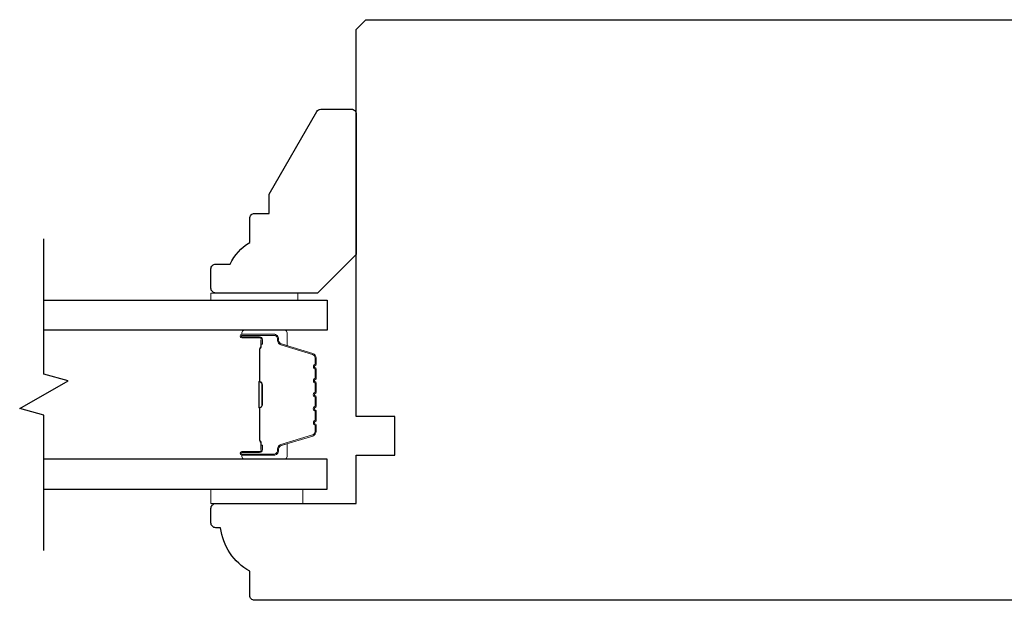
# Model space of a CAD drawing. Extents: x 3441 to 8553, y -533 to 5525.
# Drawn here: x 5541 to 5642, y 5021 to 5081 of the extents above; entities that cross this region are included whole.
import ezdxf

# ---------------------------------------------------------------- set-up
doc = ezdxf.new("R2010")
doc.units = 0
doc.header["$LTSCALE"] = 250
doc.header["$MEASUREMENT"] = 0
for name, color, linetype, lineweight in [('6', 6, 'CONTINUOUS', 5), ('Butal', 9, 'CONTINUOUS', 15), ('Spacer Bar', 1, 'CONTINUOUS', 9), ('Vinyl', 6, 'CONTINUOUS', 15), ('Visible (ANSI)', 7, 'CONTINUOUS', 25), ('Wood', 7, 'CONTINUOUS', 25)]:
    doc.layers.add(name, color=color, linetype=linetype, lineweight=lineweight)
doc.layers.add('7', color=7, linetype='CONTINUOUS')
doc.layers.add('Glass', color=6, linetype='CONTINUOUS')

msp = doc.modelspace()

# ---------------------------------------------------------------- linework, layer by layer
at = {"layer": '6'}
msp.add_lwpolyline([(5560.51, 5032.4), (5570.01, 5032.4), (5570.01, 5030.9), (5560.51, 5030.9)], close=True, dxfattribs=at)
at = {"layer": '7', "flags": 128}
msp.add_lwpolyline([(5543.29, 5026.05), (5543.29, 5040.04), (5540.79, 5040.71), (5545.79, 5043.59), (5543.29, 5044.26), (5543.29, 5058.25)], dxfattribs=at)
at = {"layer": 'Butal'}
for points in [[(5563.98, 5048.8), (5568.16, 5048.8, -0.414214), (5568.41, 5048.55), (5568.41, 5047.22), (5567.8, 5047.41, -0.329751), (5567.53, 5047.77), (5567.53, 5047.89, 0.414214), (5567.02, 5048.4), (5563.73, 5048.4), (5563.73, 5048.55, -0.414214)], [(5563.98, 5035.5), (5568.16, 5035.5, 0.414214), (5568.41, 5035.75), (5568.41, 5037.08), (5567.8, 5036.89, 0.329751), (5567.53, 5036.53), (5567.53, 5036.41, -0.414214), (5567.02, 5035.9), (5563.73, 5035.9), (5563.73, 5035.75, 0.414214)]]:
    msp.add_lwpolyline(points, format="xyb", close=True, dxfattribs=at)
at = {"layer": 'Glass', "color": 1}
for points in [[(5543.29, 5051.9), (5572.54, 5051.9), (5572.54, 5048.8), (5543.29, 5048.8)], [(5543.29, 5032.4), (5572.54, 5032.4), (5572.54, 5035.5), (5543.29, 5035.5)]]:
    msp.add_lwpolyline(points, dxfattribs=at)
at = {"layer": 'Spacer Bar'}
for points in [[(5571.41, 5043.33, 0.226277), (5571.36, 5043.43), (5571.28, 5043.5, -0.476976), (5571.28, 5043.7), (5571.36, 5043.76, 0.226277), (5571.41, 5043.86), (5571.41, 5044.78, 0.226277), (5571.36, 5044.88), (5571.28, 5044.95, -0.476976), (5571.28, 5045.14), (5571.36, 5045.21, 0.226277), (5571.41, 5045.31), (5571.41, 5045.94, 0.329751), (5571.05, 5046.41), (5567.79, 5047.41, -0.329751), (5567.52, 5047.78), (5567.52, 5047.9, 0.414214), (5567.02, 5048.4), (5563.73, 5048.4, 1), (5563.73, 5048.02), (5565.59, 5048.02, -0.414214), (5565.74, 5047.87), (5565.74, 5047.36), (5565.86, 5047.36), (5565.86, 5047.83, 0.414214), (5565.56, 5048.13), (5563.73, 5048.13, -1), (5563.73, 5048.28), (5567.02, 5048.28, -0.414214), (5567.41, 5047.9), (5567.41, 5047.78, 0.329751), (5567.76, 5047.3), (5571.02, 5046.3, -0.329751), (5571.29, 5045.94), (5571.29, 5045.31, -0.226277), (5571.29, 5045.3), (5571.2, 5045.23, 0.476976), (5571.2, 5044.86), (5571.29, 5044.79, -0.226277), (5571.29, 5044.78), (5571.29, 5043.86, -0.226277), (5571.29, 5043.85), (5571.2, 5043.78, 0.476976), (5571.2, 5043.41), (5571.29, 5043.34, -0.226277), (5571.29, 5043.33), (5571.29, 5042.42, -0.256633), (5571.29, 5042.41), (5571.2, 5042.34, 0.476976), (5571.2, 5041.96), (5571.29, 5041.89, -0.226277), (5571.29, 5041.88), (5571.29, 5040.97, -0.256633), (5571.29, 5040.96), (5571.2, 5040.89, 0.476976), (5571.2, 5040.51), (5571.29, 5040.45, -0.226277), (5571.29, 5040.44), (5571.29, 5039.52, -0.256633), (5571.29, 5039.51), (5571.2, 5039.44, 0.476976), (5571.2, 5039.07), (5571.29, 5039, -0.226277), (5571.29, 5038.99), (5571.29, 5038.36, -0.329751), (5571.02, 5037.99), (5567.76, 5037, 0.329751), (5567.41, 5036.52), (5567.41, 5036.4, -0.414214), (5567.02, 5036.01), (5563.73, 5036.01, -1), (5563.73, 5036.17), (5565.56, 5036.17, 0.414214), (5565.86, 5036.47), (5565.86, 5036.94), (5565.74, 5036.94), (5565.74, 5036.43, -0.414214), (5565.59, 5036.28), (5563.73, 5036.28, 1), (5563.73, 5035.9), (5567.02, 5035.9, 0.414214), (5567.52, 5036.4), (5567.52, 5036.52, -0.329751), (5567.79, 5036.89), (5571.05, 5037.88, 0.329751), (5571.41, 5038.36), (5571.41, 5038.99, 0.226277), (5571.36, 5039.09), (5571.28, 5039.15, -0.476976), (5571.28, 5039.35), (5571.36, 5039.42, 0.226277), (5571.41, 5039.52), (5571.41, 5040.44, 0.226277), (5571.36, 5040.53), (5571.28, 5040.6, -0.476976), (5571.28, 5040.8), (5571.36, 5040.87, 0.226277), (5571.41, 5040.97), (5571.41, 5041.88, 0.226277), (5571.36, 5041.98), (5571.28, 5042.05, -0.476976), (5571.28, 5042.25), (5571.36, 5042.32, 0.226277), (5571.41, 5042.42)], [(5565.69, 5047.8), (5565.69, 5047.17, -0.22907), (5565.62, 5047.01, 0.224481), (5565.55, 5046.87), (5565.55, 5043.59, 0.28964), (5565.65, 5043.43, -0.272736), (5565.81, 5043.2), (5565.81, 5041.1, -0.272736), (5565.65, 5040.87, 0.28964), (5565.55, 5040.71), (5565.55, 5037.43, 0.224481), (5565.62, 5037.29, -0.22907), (5565.69, 5037.13), (5565.69, 5036.5), (5565.74, 5036.5), (5565.74, 5037.13, 0.228585), (5565.65, 5037.33, -0.224481), (5565.6, 5037.43), (5565.6, 5040.71, -0.28964), (5565.68, 5040.82, 0.274141), (5565.86, 5041.09), (5565.86, 5043.2, 0.274141), (5565.68, 5043.47, -0.28964), (5565.6, 5043.59), (5565.6, 5046.87, -0.224481), (5565.65, 5046.97, 0.228585), (5565.74, 5047.17), (5565.74, 5047.8)]]:
    msp.add_lwpolyline(points, format="xyb", close=True, dxfattribs=at)
msp.add_lwpolyline([(5565.6, 5043.59, -0.001885), (5565.6, 5043.59), (5565.6, 5046.87, -0.224481), (5565.65, 5046.97, 0.228585), (5565.74, 5047.17), (5565.74, 5047.8), (5565.69, 5047.8), (5565.69, 5047.17, -0.22907), (5565.62, 5047.01, 0.224481), (5565.55, 5046.87), (5565.55, 5043.59, -0.214245), (5565.54, 5043.55, 0.214245), (5565.48, 5043.42), (5565.48, 5040.88, 0.214245), (5565.54, 5040.75, -0.214245), (5565.55, 5040.71), (5565.55, 5037.43, 0.224481), (5565.62, 5037.29, -0.22907), (5565.69, 5037.13), (5565.69, 5036.5), (5565.74, 5036.5), (5565.74, 5037.13, 0.228585), (5565.65, 5037.33, -0.224481), (5565.6, 5037.43), (5565.6, 5040.71, 0.214245), (5565.57, 5040.78, -0.214245), (5565.53, 5040.88), (5565.53, 5043.42, -0.214245), (5565.57, 5043.51, 0.214245), (5565.6, 5043.59)], format="xyb", dxfattribs=at)
at = {"layer": 'Vinyl'}
msp.add_lwpolyline([(5560.51, 5051.9), (5560.51, 5052.65), (5569.51, 5052.65), (5569.51, 5051.9)], close=True, dxfattribs=at)
at = {"layer": 'Visible (ANSI)'}
msp.add_lwpolyline([(5656.04, 5020.9), (5565.04, 5020.9, -0.414214), (5564.54, 5021.4), (5564.54, 5023.9, -0.238113), (5561.54, 5028.4), (5561.04, 5028.4, -0.414214), (5560.54, 5028.9), (5560.54, 5030.4, -0.414214), (5561.04, 5030.9), (5575.54, 5030.9), (5575.54, 5035.9), (5579.54, 5035.9), (5579.54, 5039.9), (5575.54, 5039.9), (5575.54, 5079.9), (5576.54, 5080.9), (5669.54, 5080.9)], format="xyb", dxfattribs=at)
at = {"layer": 'Wood'}
msp.add_lwpolyline([(5560.54, 5055.15, -0.414214), (5561.04, 5055.65), (5562.54, 5055.65, -0.153057), (5564.54, 5057.87), (5564.54, 5060.37, -0.414214), (5565.04, 5060.87), (5566.54, 5060.87), (5566.54, 5062.87), (5571.46, 5071.4, -0.267949), (5571.89, 5071.65), (5575.04, 5071.65, -0.414214), (5575.54, 5071.15), (5575.54, 5056.65), (5571.54, 5052.65), (5561.04, 5052.65, -0.414214), (5560.54, 5053.15)], format="xyb", close=True, dxfattribs=at)

doc.saveas('drawing.dxf')
